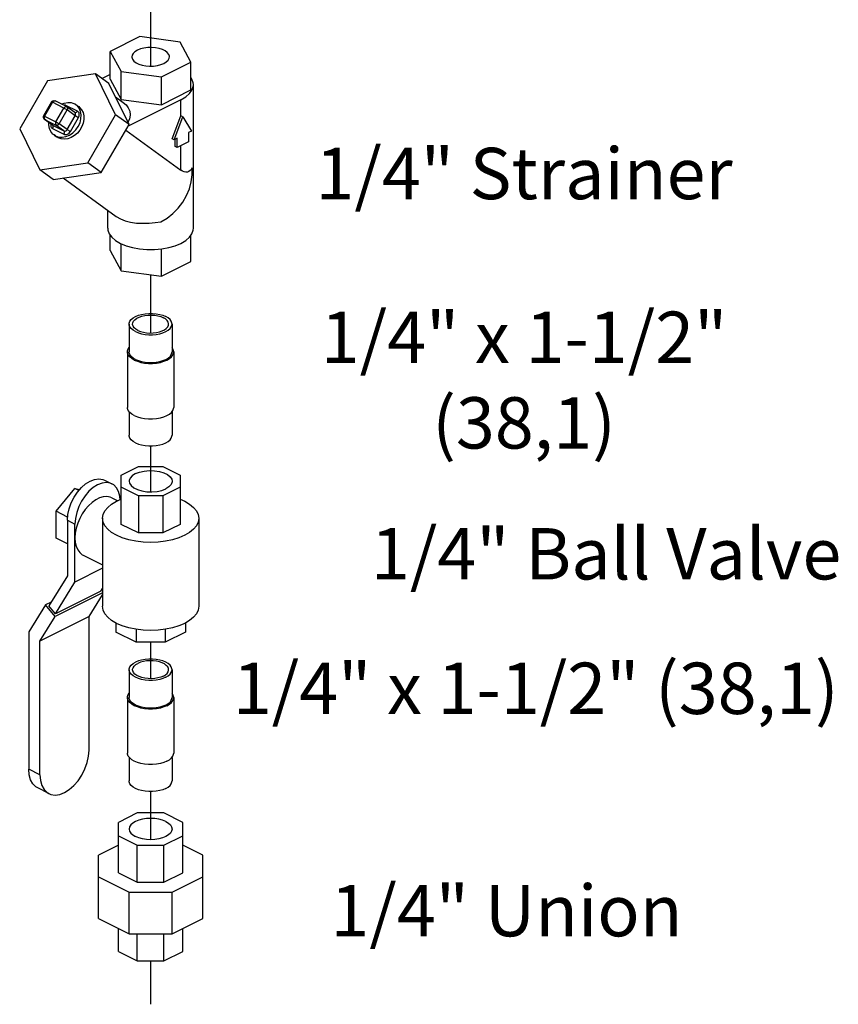
# Model space of a CAD drawing. Extents: x 17.1 to 35.4, y -0.1 to 20.2.
# Drawn here: x 32.6 to 35, y 12.8 to 15.7 of the extents above; entities that cross this region are included whole.
import ezdxf

# ---------------------------------------------------------------- set-up
doc = ezdxf.new("R2010")
doc.units = 0
doc.header["$MEASUREMENT"] = 0
doc.linetypes.add('CENTER2', pattern=[1.125, 0.75, -0.125, 0.125, -0.125])
doc.layers.get('0').update_dxf_attribs({"linetype": 'CONTINUOUS'})
doc.layers.add('CEN', color=3, linetype='CENTER2')
doc.layers.add('DIM AND NOTES', color=4, linetype='CONTINUOUS')

msp = doc.modelspace()

# ---------------------------------------------------------------- linework, layer by layer
at = {"color": 7, "linetype": 'Continuous'}
for p, q in [((32.9554, 15.6545), (32.8692, 15.6114)), ((33.073, 15.6387), (32.9554, 15.6545)), ((33.1045, 15.5799), (33.073, 15.6387)), ((32.8692, 15.5303), (32.8692, 15.6114)), ((32.8692, 15.6114), (32.9008, 15.5526)), ((33.0184, 15.5369), (33.1045, 15.5799)), ((33.1045, 15.4987), (33.1045, 15.5799)), ((32.8259, 15.5459), (32.6858, 15.5256)), ((32.8649, 15.5176), (32.8259, 15.5459)), ((32.8847, 15.4262), (32.8259, 15.5459)), ((32.8692, 15.5441), (32.8451, 15.532)), ((32.8692, 15.5303), (32.9008, 15.4714)), ((32.9008, 15.5526), (33.0184, 15.5369)), ((32.9008, 15.4714), (32.9008, 15.5526)), ((33.0184, 15.4557), (33.0184, 15.5369)), ((32.6858, 15.5256), (32.6047, 15.3856)), ((32.9238, 15.3978), (32.8649, 15.5176)), ((33.1119, 15.095), (33.1119, 15.5145)), ((32.8842, 15.4784), (32.9071, 15.4618)), ((33.0184, 15.4557), (33.1045, 15.4987)), ((32.6979, 15.4638), (32.6745, 15.4233)), ((32.7008, 15.4627), (32.6773, 15.4222)), ((32.7339, 15.4461), (32.7008, 15.4627)), ((32.7413, 15.4503), (32.7082, 15.4668)), ((32.7105, 15.4057), (32.7339, 15.4461)), ((32.7398, 15.4535), (32.7385, 15.4517)), ((32.773, 15.4369), (32.7398, 15.4535)), ((32.7413, 15.4503), (32.7424, 15.4496)), ((32.7658, 15.4326), (32.7424, 15.4496)), ((32.769, 15.4558), (32.7642, 15.4587)), ((32.769, 15.4558), (32.7768, 15.4501)), ((32.9008, 15.4714), (33.0184, 15.4557)), ((33.0753, 15.4703), (32.9211, 15.3932)), ((33.0753, 15.4229), (33.0753, 15.4703)), ((32.6773, 15.4222), (32.7105, 15.4057)), ((32.7199, 15.4001), (32.7434, 15.4405)), ((32.7668, 15.4235), (32.7434, 15.4405)), ((32.7434, 15.3831), (32.7668, 15.4235)), ((32.7528, 15.3775), (32.7762, 15.4179)), ((32.8035, 15.2861), (32.8847, 15.4262)), ((32.9238, 15.3978), (32.8847, 15.4262)), ((33.0498, 15.3561), (33.0753, 15.4229)), ((33.0553, 15.3533), (33.0808, 15.4202)), ((33.0808, 15.4202), (33.0753, 15.4229)), ((33.0808, 15.4202), (33.1063, 15.3788)), ((32.6754, 15.4142), (32.6767, 15.4131)), ((32.6763, 15.4139), (32.6773, 15.4127)), ((32.6773, 15.4127), (32.6767, 15.4131)), ((32.7001, 15.3961), (32.6767, 15.4131)), ((32.6773, 15.4127), (32.7105, 15.3961)), ((32.7008, 15.3957), (32.6773, 15.4127)), ((32.7001, 15.3961), (32.7008, 15.3957)), ((32.7001, 15.3961), (32.7001, 15.3961)), ((32.7008, 15.3957), (32.7339, 15.3791)), ((32.7008, 15.3861), (32.7339, 15.3695)), ((32.7339, 15.3791), (32.7105, 15.3961)), ((32.7434, 15.3831), (32.7199, 15.4001)), ((32.8426, 15.2578), (32.9238, 15.3978)), ((32.6047, 15.3856), (32.6635, 15.2658)), ((32.7095, 15.3644), (32.7048, 15.3673)), ((32.7048, 15.3672), (32.7126, 15.3616)), ((32.7173, 15.3587), (32.7126, 15.3616)), ((32.9144, 15.3816), (33.0753, 15.265)), ((33.0642, 15.3578), (33.0553, 15.3533)), ((33.0642, 15.3307), (33.0642, 15.3578)), ((33.1063, 15.3788), (33.0974, 15.3743)), ((33.0974, 15.3743), (33.0974, 15.3473)), ((33.0553, 15.3533), (33.0498, 15.3561)), ((33.0587, 15.3335), (33.0587, 15.355)), ((33.0642, 15.3307), (33.0587, 15.3335)), ((33.0974, 15.3473), (33.0642, 15.3307)), ((33.0753, 15.265), (33.0753, 15.3362)), ((32.6635, 15.2658), (32.8035, 15.2861)), ((32.8426, 15.2578), (32.8035, 15.2861)), ((32.7026, 15.2375), (32.6635, 15.2658)), ((32.7026, 15.2375), (32.8426, 15.2578)), ((32.7315, 15.2417), (32.8866, 15.1293)), ((32.8619, 15.095), (32.8619, 15.1473)), ((32.8866, 15.1293), (32.8985, 15.1222)), ((32.8692, 15.0296), (32.8692, 15.0746)), ((33.1045, 14.9981), (33.1045, 15.0746)), ((32.9008, 14.9708), (32.9008, 15.0499)), ((32.8692, 15.0296), (32.9008, 14.9708)), ((32.9978, 15.0328), (33.0192, 15.0346)), ((33.0184, 14.955), (33.0184, 15.0346)), ((33.0184, 14.955), (33.1045, 14.9981)), ((32.9008, 14.9708), (33.0184, 14.955)), ((32.9244, 14.815), (32.9244, 14.7338)), ((33.0494, 14.815), (33.0494, 14.7338)), ((32.9194, 14.7338), (32.9194, 14.5715)), ((33.0544, 14.7338), (33.0544, 14.5715)), ((32.9244, 14.559), (32.9244, 14.4903)), ((33.0494, 14.559), (33.0494, 14.4903)), ((32.9009, 14.3738), (32.9513, 14.399)), ((32.9513, 14.399), (33.0225, 14.399)), ((33.0225, 14.399), (33.0728, 14.3738)), ((32.852, 14.3591), (32.8741, 14.348)), ((32.9009, 14.2299), (32.9009, 14.3738)), ((33.0728, 14.3738), (33.0728, 14.2299)), ((32.7107, 14.2682), (32.7659, 14.3349)), ((32.7659, 14.3349), (32.7799, 14.332)), ((32.7774, 14.3291), (32.7659, 14.3349)), ((32.9513, 14.313), (32.9009, 14.3382)), ((33.0728, 14.3382), (33.0225, 14.313)), ((32.8741, 14.3074), (32.891, 14.299)), ((33.0225, 14.313), (32.9513, 14.313)), ((32.9513, 14.313), (32.9513, 14.2048)), ((33.0225, 14.313), (33.0225, 14.2048)), ((33.0728, 14.3032), (33.0863, 14.2975)), ((32.7107, 14.1901), (32.7107, 14.2682)), ((32.7445, 14.2513), (32.7107, 14.2682)), ((32.7438, 14.2421), (32.7438, 14.0797)), ((32.7438, 14.2421), (32.7659, 14.231)), ((32.8463, 14.2477), (32.8463, 13.9906)), ((33.1275, 14.2477), (33.1275, 13.9906)), ((32.7659, 14.0614), (32.7659, 14.231)), ((32.9513, 14.2048), (32.9009, 14.2299)), ((33.0728, 14.2299), (33.0225, 14.2048)), ((32.7438, 14.1735), (32.7107, 14.1901)), ((33.0225, 14.2048), (32.9513, 14.2048)), ((32.7903, 14.1397), (32.8463, 14.1117)), ((32.8463, 14.1016), (32.7659, 14.0614)), ((32.7438, 14.0797), (32.6896, 13.9918)), ((32.7088, 13.9687), (32.7659, 14.0614)), ((32.8413, 14.035), (32.7088, 13.9687)), ((32.8413, 14.035), (32.8463, 14.043)), ((32.8463, 14.0385), (32.8447, 14.0404)), ((32.8463, 14.0297), (32.7078, 13.9604)), ((32.8073, 13.9606), (32.8463, 14.0238)), ((32.6795, 13.9946), (32.6309, 13.9159)), ((32.6966, 14.0032), (32.6795, 13.9946)), ((32.7078, 13.9604), (32.6795, 13.9946)), ((32.7088, 13.9687), (32.6896, 13.9918)), ((32.8073, 13.9606), (32.6636, 13.8888)), ((32.6636, 13.8888), (32.7078, 13.9604)), ((32.8073, 13.5704), (32.8073, 13.9606)), ((32.8853, 13.9422), (32.8853, 13.9155)), ((32.9448, 13.9236), (32.9448, 13.8857)), ((33.0289, 13.9236), (33.0289, 13.8857)), ((33.0884, 13.9422), (33.0884, 13.9155)), ((32.6309, 13.9159), (32.6309, 13.5149)), ((32.9448, 13.8857), (32.8853, 13.9155)), ((33.0884, 13.9155), (33.0289, 13.8857)), ((32.6636, 13.4986), (32.6636, 13.8888)), ((33.0289, 13.8857), (32.9448, 13.8857)), ((32.9244, 13.8054), (32.9244, 13.7242)), ((33.0494, 13.8054), (33.0494, 13.7242)), ((32.9194, 13.7242), (32.9194, 13.5618)), ((33.0544, 13.7242), (33.0544, 13.5618)), ((32.9244, 13.5494), (32.9244, 13.4806)), ((33.0494, 13.5494), (33.0494, 13.4806)), ((32.6636, 13.4986), (32.6309, 13.5149)), ((32.69, 13.4437), (32.6573, 13.46)), ((32.948, 13.387), (32.8931, 13.3595)), ((33.0257, 13.387), (32.948, 13.387)), ((33.0806, 13.3595), (33.0257, 13.387)), ((32.8931, 13.2124), (32.8931, 13.3595)), ((33.0806, 13.2124), (33.0806, 13.3595)), ((32.8931, 13.3207), (32.948, 13.2932)), ((33.0257, 13.2932), (33.0806, 13.3207)), ((32.8931, 13.2927), (32.8345, 13.2634)), ((32.948, 13.2932), (33.0257, 13.2932)), ((32.948, 13.185), (32.948, 13.2932)), ((33.0257, 13.185), (33.0257, 13.2932)), ((33.1392, 13.2634), (33.0806, 13.2927)), ((32.8345, 13.0785), (32.8345, 13.2634)), ((33.1392, 13.0785), (33.1392, 13.2634)), ((32.8931, 13.2124), (32.948, 13.185)), ((33.0257, 13.185), (33.0806, 13.2124)), ((32.8345, 13.2003), (32.9238, 13.1557)), ((32.948, 13.185), (33.0257, 13.185)), ((33.05, 13.1557), (33.1392, 13.2003)), ((32.9238, 13.1557), (33.05, 13.1557)), ((32.9238, 13.0339), (32.9238, 13.1557)), ((33.05, 13.0339), (33.05, 13.1557)), ((32.8345, 13.0785), (32.9238, 13.0339)), ((33.05, 13.0339), (33.1392, 13.0785)), ((32.8931, 12.9824), (32.8931, 13.0492)), ((32.9238, 13.0339), (33.05, 13.0339)), ((32.948, 12.9549), (32.948, 13.0339)), ((33.0257, 12.9549), (33.0257, 13.0339)), ((33.0806, 12.9824), (33.0806, 13.0492)), ((32.8931, 12.9824), (32.948, 12.9549)), ((33.0257, 12.9549), (33.0806, 12.9824)), ((32.948, 12.9549), (33.0257, 12.9549))]:
    msp.add_line(p, q, dxfattribs=at)
for points in [[(33.0416, 15.5957), (33.0415, 15.5971), (33.0397, 15.6028), (33.0356, 15.6081), (33.0294, 15.6129), (33.0213, 15.6169), (33.0117, 15.6201), (33.001, 15.6221), (32.9897, 15.623), (32.9783, 15.6227), (32.9673, 15.6212), (32.9571, 15.6186), (32.9482, 15.615)], [(32.9482, 15.615), (32.941, 15.6106), (32.9358, 15.6055), (32.9329, 15.6), (32.9322, 15.5957)], [(32.9322, 15.5957), (32.9323, 15.5943), (32.9341, 15.5886), (32.9382, 15.5833), (32.9444, 15.5785), (32.9525, 15.5744), (32.9621, 15.5713), (32.9727, 15.5693), (32.984, 15.5684), (32.9954, 15.5687), (33.0065, 15.5702), (33.0167, 15.5728), (33.0255, 15.5764)], [(33.0255, 15.5764), (33.0327, 15.5808), (33.0379, 15.5859), (33.0409, 15.5914), (33.0416, 15.5957)], [(33.1119, 15.5145), (33.1114, 15.5199), (33.1076, 15.5307), (33.1045, 15.5349)], [(33.0753, 15.4703), (33.0893, 15.4787), (33.1002, 15.4881), (33.1076, 15.4983), (33.1114, 15.5091), (33.1119, 15.5145)], [(32.6979, 15.4638), (32.6995, 15.4657), (32.7015, 15.467), (32.7039, 15.4676), (32.7064, 15.4675), (32.7082, 15.4668)], [(32.7008, 15.4627), (32.6993, 15.4634), (32.6983, 15.4638), (32.6979, 15.4638)], [(32.7008, 15.4627), (32.7022, 15.4646), (32.7038, 15.4661), (32.7055, 15.4669), (32.7072, 15.4671), (32.7082, 15.4668)], [(32.7095, 15.3644), (32.7188, 15.3612), (32.729, 15.3606), (32.7396, 15.3626), (32.7501, 15.367), (32.7599, 15.3736), (32.7685, 15.3822), (32.7755, 15.3922), (32.7807, 15.4032), (32.7836, 15.4146), (32.7842, 15.4258), (32.7824, 15.4363), (32.7783, 15.4456), (32.7721, 15.4532), (32.769, 15.4558)], [(32.7768, 15.4501), (32.7795, 15.448), (32.7854, 15.4411), (32.7895, 15.4326), (32.7917, 15.423), (32.7919, 15.4127), (32.7899, 15.402), (32.786, 15.3916), (32.7803, 15.3817), (32.773, 15.3729), (32.7645, 15.3655), (32.7551, 15.3599), (32.7453, 15.3563), (32.7354, 15.3549), (32.726, 15.3557), (32.7173, 15.3587)], [(32.727, 15.4574), (32.7341, 15.4604), (32.7447, 15.4624), (32.7549, 15.4618), (32.7642, 15.4587)], [(32.7398, 15.4535), (32.7379, 15.4542), (32.7355, 15.4546), (32.733, 15.4544)], [(32.7339, 15.4461), (32.7353, 15.448), (32.737, 15.4495), (32.7387, 15.4504), (32.7403, 15.4505), (32.7413, 15.4503)], [(32.7339, 15.4461), (32.7358, 15.4451), (32.7379, 15.4439), (32.74, 15.4427), (32.7419, 15.4415), (32.7434, 15.4405)], [(32.7424, 15.4496), (32.7435, 15.4484), (32.7445, 15.4461), (32.7444, 15.4433), (32.7434, 15.4405)], [(32.9071, 15.4618), (32.915, 15.4551), (32.9216, 15.4466), (32.9258, 15.4369), (32.9271, 15.426), (32.9249, 15.4139), (32.9205, 15.4046)], [(32.6745, 15.4233), (32.6736, 15.4211), (32.6735, 15.4186), (32.6741, 15.4163), (32.6754, 15.4142)], [(32.6773, 15.4222), (32.6758, 15.423), (32.6748, 15.4233), (32.6745, 15.4233)], [(32.6773, 15.4222), (32.6763, 15.42), (32.6758, 15.4178), (32.6758, 15.4156), (32.6763, 15.4139)], [(32.7668, 15.4235), (32.7674, 15.4247), (32.7678, 15.426), (32.768, 15.4275), (32.7679, 15.429), (32.7676, 15.4304), (32.7669, 15.4315), (32.7661, 15.4324), (32.7658, 15.4326)], [(32.773, 15.4369), (32.7712, 15.4346), (32.7691, 15.433), (32.767, 15.4324), (32.7659, 15.4327)], [(32.7762, 15.4179), (32.7738, 15.4192), (32.7712, 15.4207), (32.7687, 15.4222), (32.7668, 15.4235)], [(32.7762, 15.4179), (32.7774, 15.4202), (32.7782, 15.4229), (32.7787, 15.4259), (32.7785, 15.4289), (32.7778, 15.4316), (32.7765, 15.434), (32.7748, 15.4357), (32.773, 15.4369)], [(32.7048, 15.3673), (32.7016, 15.3698), (32.6955, 15.3774), (32.6914, 15.3867), (32.6896, 15.3972), (32.6899, 15.4035)], [(32.6954, 15.3995), (32.6951, 15.3971), (32.6952, 15.3942), (32.696, 15.3914), (32.6973, 15.3891), (32.6989, 15.3873), (32.7008, 15.3861)], [(32.7008, 15.3861), (32.702, 15.3889), (32.7024, 15.3917), (32.702, 15.3941), (32.7008, 15.3957)], [(32.7105, 15.4057), (32.7095, 15.4035), (32.7089, 15.4012), (32.7089, 15.3991), (32.7095, 15.3973), (32.7105, 15.3961)], [(32.7105, 15.4057), (32.7124, 15.4047), (32.7145, 15.4035), (32.7166, 15.4023), (32.7184, 15.4011), (32.7199, 15.4001)], [(32.7199, 15.4001), (32.718, 15.3977), (32.7155, 15.3961), (32.7129, 15.3956), (32.7105, 15.3961)], [(32.7339, 15.3791), (32.7349, 15.3788), (32.7361, 15.3786), (32.7374, 15.3787), (32.7389, 15.3791), (32.7403, 15.3798), (32.7415, 15.3808), (32.7426, 15.3819), (32.7434, 15.3831)], [(32.7339, 15.3695), (32.7351, 15.3723), (32.7355, 15.3751), (32.7351, 15.3775), (32.7339, 15.3791)], [(32.7339, 15.3695), (32.7359, 15.3688), (32.7382, 15.3685), (32.741, 15.3687), (32.7438, 15.3695), (32.7466, 15.371), (32.7491, 15.3729), (32.7512, 15.3752), (32.7528, 15.3775)], [(32.7528, 15.3775), (32.7504, 15.3788), (32.7477, 15.3803), (32.7453, 15.3818), (32.7434, 15.3831)], [(33.0171, 15.1139), (33.0351, 15.1247), (33.052, 15.1381), (33.0672, 15.1537), (33.0805, 15.1713), (33.0915, 15.1903), (33.1, 15.2102), (33.1056, 15.2307), (33.1084, 15.2511), (33.1082, 15.271)], [(33.1082, 15.271), (33.1056, 15.2668), (33.1023, 15.2632), (33.0985, 15.2606), (33.0942, 15.2591), (33.0895, 15.2589), (33.0848, 15.2599), (33.08, 15.262), (33.0753, 15.265)], [(32.8985, 15.1222), (32.9124, 15.1165), (32.9282, 15.1124), (32.9454, 15.11), (32.9636, 15.1093), (32.9822, 15.11), (33.0004, 15.1118), (33.0171, 15.1139)], [(32.8619, 15.095), (32.8624, 15.0896), (32.8661, 15.0788), (32.8736, 15.0686), (32.8845, 15.0592), (32.8985, 15.0508)], [(33.1002, 15.0686), (33.1076, 15.0788), (33.1114, 15.0896), (33.1119, 15.095)], [(32.8985, 15.0508), (32.9152, 15.0438), (32.9341, 15.0384), (32.9545, 15.0346), (32.976, 15.0328), (32.9978, 15.0328)], [(33.0192, 15.0346), (33.0397, 15.0384), (33.0586, 15.0438), (33.0753, 15.0508)], [(33.0753, 15.0508), (33.0893, 15.0592), (33.1002, 15.0686)], [(32.9244, 14.815), (32.9246, 14.8177), (32.9265, 14.8231), (32.9302, 14.8282), (32.9357, 14.8329), (32.9427, 14.8371), (32.951, 14.8406), (32.9605, 14.8433), (32.9707, 14.8452), (32.9814, 14.8462), (32.9923, 14.8462), (33.0031, 14.8452), (33.0133, 14.8433), (33.0227, 14.8406), (33.0311, 14.8371)], [(32.9344, 14.815), (32.9349, 14.8186), (32.9371, 14.8234), (32.941, 14.8278), (32.9465, 14.8318), (32.9533, 14.8352), (32.9613, 14.838), (32.9702, 14.8399), (32.9796, 14.841), (32.9893, 14.8412), (32.9989, 14.8406), (33.0081, 14.839), (33.0165, 14.8367), (33.024, 14.8336)], [(32.9427, 14.7929), (32.9357, 14.7971), (32.9302, 14.8018), (32.9265, 14.8069), (32.9246, 14.8123), (32.9244, 14.815)], [(32.9498, 14.7965), (32.9436, 14.8002), (32.9389, 14.8044), (32.9358, 14.809), (32.9344, 14.8138), (32.9344, 14.815)], [(32.9427, 14.7929), (32.951, 14.7894), (32.9605, 14.7867), (32.9707, 14.7848), (32.9814, 14.7839), (32.9923, 14.7839), (33.0031, 14.7848), (33.0133, 14.7867), (33.0227, 14.7894), (33.0311, 14.7929), (33.0381, 14.7971), (33.0435, 14.8018), (33.0472, 14.8069), (33.0491, 14.8123), (33.0494, 14.815)], [(32.9498, 14.7965), (32.9572, 14.7934), (32.9657, 14.791), (32.9749, 14.7895), (32.9845, 14.7888), (32.9941, 14.789), (33.0036, 14.7901), (33.0124, 14.7921), (33.0204, 14.7948), (33.0273, 14.7983), (33.0327, 14.8022), (33.0367, 14.8067), (33.0389, 14.8114), (33.0394, 14.815)], [(33.0394, 14.815), (33.0393, 14.8162), (33.038, 14.821), (33.0349, 14.8256), (33.0302, 14.8299), (33.024, 14.8336)], [(33.0494, 14.815), (33.0491, 14.8177), (33.0472, 14.8231), (33.0435, 14.8282), (33.0381, 14.8329), (33.0311, 14.8371)], [(32.9194, 14.7338), (32.9196, 14.7368), (32.9217, 14.7426), (32.9244, 14.7463)], [(32.9391, 14.71), (32.9316, 14.7145), (32.9257, 14.7196), (32.9217, 14.7251), (32.9196, 14.7309), (32.9194, 14.7338)], [(32.9427, 14.7117), (32.9357, 14.7159), (32.9302, 14.7206), (32.9265, 14.7257), (32.9246, 14.7311), (32.9244, 14.7338)], [(32.9391, 14.71), (32.9482, 14.7062), (32.9584, 14.7032), (32.9694, 14.7012), (32.981, 14.7002), (32.9928, 14.7002), (33.0043, 14.7012), (33.0154, 14.7032), (33.0256, 14.7062), (33.0346, 14.71), (33.0422, 14.7145), (33.0481, 14.7196), (33.0521, 14.7251), (33.0541, 14.7309), (33.0544, 14.7338)], [(32.9427, 14.7117), (32.951, 14.7082), (32.9605, 14.7055), (32.9707, 14.7036), (32.9814, 14.7027), (32.9923, 14.7027), (33.0031, 14.7036), (33.0133, 14.7055), (33.0227, 14.7082), (33.0311, 14.7117), (33.0381, 14.7159), (33.0435, 14.7206), (33.0472, 14.7257), (33.0491, 14.7311), (33.0494, 14.7338)], [(33.0544, 14.7338), (33.0541, 14.7368), (33.0521, 14.7426), (33.0494, 14.7463)], [(32.9391, 14.5476), (32.9316, 14.5521), (32.9257, 14.5572), (32.9217, 14.5627), (32.9196, 14.5685), (32.9194, 14.5715)], [(32.9391, 14.5476), (32.9482, 14.5438), (32.9584, 14.5409), (32.9694, 14.5389), (32.981, 14.5378), (32.9928, 14.5378), (33.0043, 14.5389), (33.0154, 14.5409), (33.0256, 14.5438), (33.0346, 14.5476), (33.0422, 14.5521), (33.0481, 14.5572), (33.0521, 14.5627), (33.0541, 14.5685), (33.0544, 14.5715)], [(32.9427, 14.4682), (32.9357, 14.4723), (32.9302, 14.4771), (32.9265, 14.4822), (32.9246, 14.4875), (32.9244, 14.4903)], [(32.9427, 14.4682), (32.951, 14.4647), (32.9605, 14.4619), (32.9707, 14.4601), (32.9814, 14.4591), (32.9923, 14.4591), (33.0031, 14.4601), (33.0133, 14.4619), (33.0227, 14.4647), (33.0311, 14.4682), (33.0381, 14.4723), (33.0435, 14.4771), (33.0472, 14.4822), (33.0491, 14.4875), (33.0494, 14.4903)], [(32.9427, 14.3781), (32.9545, 14.3827), (32.9683, 14.3858), (32.9831, 14.3872), (32.9981, 14.3867), (33.0125, 14.3845), (33.0254, 14.3806), (33.0361, 14.3753), (33.0439, 14.3688), (33.0484, 14.3616), (33.0494, 14.356)], [(32.7438, 14.2421), (32.7451, 14.2586), (32.7489, 14.2757), (32.755, 14.2928), (32.7632, 14.3092), (32.7733, 14.3243), (32.7847, 14.3375), (32.7972, 14.3484), (32.8101, 14.3564), (32.823, 14.3613), (32.8355, 14.3629), (32.8469, 14.3612), (32.852, 14.3591)], [(32.8741, 14.348), (32.869, 14.3501), (32.8576, 14.3519), (32.8451, 14.3503), (32.8322, 14.3454), (32.8193, 14.3373), (32.8068, 14.3265), (32.7954, 14.3133), (32.7853, 14.2981), (32.7771, 14.2817), (32.771, 14.2646), (32.7672, 14.2475), (32.7659, 14.231)], [(32.9427, 14.3781), (32.9334, 14.3722), (32.9272, 14.3653), (32.9245, 14.3579), (32.9244, 14.356)], [(32.9244, 14.356), (32.9254, 14.3504), (32.9299, 14.3432), (32.9377, 14.3367), (32.9483, 14.3314), (32.9612, 14.3275), (32.9756, 14.3253), (32.9907, 14.3248), (33.0055, 14.3262), (33.0192, 14.3292), (33.0311, 14.3339)], [(33.0494, 14.356), (33.0493, 14.3541), (33.0465, 14.3467), (33.0404, 14.3398), (33.0311, 14.3339)], [(32.8981, 14.302), (32.8972, 14.3125), (32.8934, 14.3259), (32.8873, 14.3369), (32.8791, 14.345), (32.8741, 14.348)], [(32.8741, 14.3074), (32.8685, 14.3097), (32.8588, 14.3113), (32.8485, 14.3104), (32.8377, 14.3072), (32.8267, 14.3018), (32.8159, 14.2942), (32.8056, 14.2846), (32.7959, 14.2734), (32.7873, 14.2609), (32.7799, 14.2473), (32.7739, 14.2331), (32.7695, 14.2186), (32.7668, 14.2043), (32.7659, 14.1904)], [(32.8463, 14.2477), (32.848, 14.2587), (32.8531, 14.2695), (32.8616, 14.2797), (32.8731, 14.2891), (32.8874, 14.2975), (32.9009, 14.3032)], [(33.0863, 14.2975), (33.1006, 14.2891), (33.1122, 14.2797), (33.1206, 14.2695), (33.1258, 14.2587), (33.1275, 14.2477)], [(32.8874, 14.198), (32.8731, 14.2064), (32.8616, 14.2158), (32.8531, 14.226), (32.848, 14.2367), (32.8463, 14.2477)], [(33.1275, 14.2477), (33.1258, 14.2367), (33.1206, 14.226), (33.1122, 14.2158), (33.1006, 14.2064), (33.0863, 14.198), (33.0695, 14.1909), (33.0507, 14.1851), (33.0303, 14.1809), (33.0089, 14.1783), (32.9869, 14.1774), (32.9649, 14.1783), (32.9434, 14.1809)], [(32.7659, 14.1904), (32.7668, 14.1775), (32.7695, 14.1659), (32.7739, 14.1558), (32.7799, 14.1476), (32.7873, 14.1414), (32.7903, 14.1397)], [(32.9434, 14.1809), (32.923, 14.1851), (32.9042, 14.1909), (32.8874, 14.198)], [(32.8874, 13.9409), (32.8731, 13.9493), (32.8616, 13.9587), (32.8531, 13.9689), (32.848, 13.9796), (32.8463, 13.9906)], [(33.1275, 13.9906), (33.1258, 13.9796), (33.1206, 13.9689), (33.1122, 13.9587), (33.1006, 13.9493), (33.0863, 13.9409), (33.0695, 13.9338), (33.0507, 13.928), (33.0303, 13.9238), (33.0089, 13.9212), (32.9869, 13.9203), (32.9649, 13.9212), (32.9434, 13.9238), (32.923, 13.928), (32.9042, 13.9338), (32.8874, 13.9409)], [(33.0494, 13.8054), (33.0491, 13.8081), (33.0472, 13.8135), (33.0435, 13.8186), (33.0381, 13.8233), (33.0311, 13.8275), (33.0227, 13.831), (33.0133, 13.8337), (33.0031, 13.8356), (32.9923, 13.8365), (32.9814, 13.8365), (32.9707, 13.8356), (32.9605, 13.8337), (32.951, 13.831), (32.9427, 13.8275)], [(32.9244, 13.8054), (32.9246, 13.8081), (32.9265, 13.8135), (32.9302, 13.8186), (32.9357, 13.8233), (32.9427, 13.8275)], [(33.0311, 13.7833), (33.0227, 13.7798), (33.0133, 13.7771), (33.0031, 13.7752), (32.9923, 13.7743), (32.9814, 13.7743), (32.9707, 13.7752), (32.9605, 13.7771), (32.951, 13.7798), (32.9427, 13.7833), (32.9357, 13.7875), (32.9302, 13.7922), (32.9265, 13.7973), (32.9246, 13.8027), (32.9244, 13.8054)], [(32.9344, 13.8054), (32.9344, 13.8066), (32.9358, 13.8114), (32.9389, 13.816), (32.9436, 13.8202), (32.9498, 13.824)], [(33.024, 13.7868), (33.0165, 13.7837), (33.0081, 13.7814), (32.9989, 13.7798), (32.9893, 13.7792), (32.9796, 13.7794), (32.9702, 13.7805), (32.9613, 13.7825), (32.9533, 13.7852), (32.9465, 13.7886), (32.941, 13.7926), (32.9371, 13.7971), (32.9349, 13.8018), (32.9344, 13.8054)], [(33.0394, 13.8054), (33.0389, 13.809), (33.0367, 13.8137), (33.0327, 13.8182), (33.0273, 13.8222), (33.0204, 13.8256), (33.0124, 13.8283), (33.0036, 13.8303), (32.9941, 13.8314), (32.9845, 13.8316), (32.9749, 13.831), (32.9657, 13.8294), (32.9572, 13.8271), (32.9498, 13.824)], [(33.024, 13.7868), (33.0302, 13.7906), (33.0349, 13.7948), (33.038, 13.7994), (33.0393, 13.8042), (33.0394, 13.8054)], [(33.0311, 13.7833), (33.0381, 13.7875), (33.0435, 13.7922), (33.0472, 13.7973), (33.0491, 13.8027), (33.0494, 13.8054)], [(32.9194, 13.7242), (32.9196, 13.7272), (32.9217, 13.7329), (32.9244, 13.7367)], [(33.0346, 13.7003), (33.0256, 13.6966), (33.0154, 13.6936), (33.0043, 13.6916), (32.9928, 13.6906), (32.981, 13.6906), (32.9694, 13.6916), (32.9584, 13.6936), (32.9482, 13.6966), (32.9391, 13.7003), (32.9316, 13.7049), (32.9257, 13.7099), (32.9217, 13.7155), (32.9196, 13.7213), (32.9194, 13.7242)], [(33.0311, 13.7021), (33.0227, 13.6986), (33.0133, 13.6959), (33.0031, 13.694), (32.9923, 13.6931), (32.9814, 13.6931), (32.9707, 13.694), (32.9605, 13.6959), (32.951, 13.6986), (32.9427, 13.7021), (32.9357, 13.7063), (32.9302, 13.711), (32.9265, 13.7161), (32.9246, 13.7215), (32.9244, 13.7242)], [(33.0311, 13.7021), (33.0381, 13.7063), (33.0435, 13.711), (33.0472, 13.7161), (33.0491, 13.7215), (33.0494, 13.7242)], [(33.0346, 13.7003), (33.0422, 13.7049), (33.0481, 13.7099), (33.0521, 13.7155), (33.0541, 13.7213), (33.0544, 13.7242)], [(33.0544, 13.7242), (33.0541, 13.7272), (33.0521, 13.7329), (33.0494, 13.7367)], [(32.69, 13.4437), (32.6955, 13.4414), (32.7079, 13.4395), (32.7214, 13.4412), (32.7354, 13.4465), (32.7495, 13.4552), (32.7629, 13.467), (32.7753, 13.4813), (32.7862, 13.4977), (32.7952, 13.5155), (32.8018, 13.534), (32.8059, 13.5526), (32.8073, 13.5704)], [(33.0346, 13.538), (33.0256, 13.5342), (33.0154, 13.5312), (33.0043, 13.5292), (32.9928, 13.5282), (32.981, 13.5282), (32.9694, 13.5292), (32.9584, 13.5312), (32.9482, 13.5342), (32.9391, 13.538), (32.9316, 13.5425), (32.9257, 13.5476), (32.9217, 13.5531), (32.9196, 13.5589), (32.9194, 13.5618)], [(33.0346, 13.538), (33.0422, 13.5425), (33.0481, 13.5476), (33.0521, 13.5531), (33.0541, 13.5589), (33.0544, 13.5618)], [(32.6573, 13.46), (32.6519, 13.4633), (32.643, 13.4721), (32.6364, 13.484), (32.6323, 13.4985), (32.6309, 13.5149)], [(32.6636, 13.4986), (32.665, 13.4821), (32.6691, 13.4677), (32.6757, 13.4558), (32.6846, 13.4469), (32.69, 13.4437)], [(33.0311, 13.4585), (33.0227, 13.455), (33.0133, 13.4523), (33.0031, 13.4505), (32.9923, 13.4495), (32.9814, 13.4495), (32.9707, 13.4505), (32.9605, 13.4523), (32.951, 13.455), (32.9427, 13.4585), (32.9357, 13.4627), (32.9302, 13.4674), (32.9265, 13.4726), (32.9246, 13.4779), (32.9244, 13.4806)], [(33.0311, 13.4585), (33.0381, 13.4627), (33.0435, 13.4674), (33.0472, 13.4726), (33.0491, 13.4779), (33.0494, 13.4806)], [(33.0311, 13.3622), (33.0216, 13.3661), (33.0108, 13.369), (32.9991, 13.3707), (32.9869, 13.3713), (32.9747, 13.3707), (32.963, 13.369), (32.9522, 13.3661), (32.9427, 13.3622), (32.9349, 13.3574), (32.9291, 13.352), (32.9256, 13.3462), (32.9244, 13.3401)], [(33.0311, 13.3622), (33.0388, 13.3574), (33.0446, 13.352), (33.0482, 13.3462), (33.0494, 13.3401)], [(32.9244, 13.3401), (32.9256, 13.334), (32.9291, 13.3281), (32.9349, 13.3227), (32.9427, 13.318)], [(33.0494, 13.3401), (33.0482, 13.334), (33.0446, 13.3281), (33.0388, 13.3227), (33.0311, 13.318), (33.0216, 13.3141), (33.0108, 13.3112), (32.9991, 13.3094), (32.9869, 13.3088), (32.9747, 13.3094), (32.963, 13.3112), (32.9522, 13.3141), (32.9427, 13.318)]]:
    msp.add_lwpolyline(points, dxfattribs=at)
at = {"layer": 'CEN'}
for p, q in [((32.9869, 15.7536), (32.9869, 15.5685)), ((32.9869, 14.9592), (32.9869, 14.7889)), ((32.9869, 14.4591), (32.9869, 14.3249)), ((32.9869, 13.8857), (32.9869, 13.7792)), ((32.9869, 13.4495), (32.9869, 13.3088)), ((32.9869, 12.9549), (32.9869, 12.8282))]:
    msp.add_line(p, q, dxfattribs=at)

# ---------------------------------------------------------------- texts
at = {"layer": 'DIM AND NOTES', "char_height": 0.15, "attachment_point": 2}
for s, insert, width in [('1/4" Strainer', (34.077, 15.3298), 1.732535), ('1/4" x 1-1/2" (38,1)', (34.077, 14.8514), 1.767871), ('1/4" Ball Valve', (34.3166, 14.2191), 2.194244), ('1/4" x 1-1/2" (38,1)', (34.1112, 13.8261), 1.973188), ('1/4" Union', (34.0257, 13.1767), 1.510109)]:
    msp.add_mtext(s, dxfattribs=dict(at, insert=insert, width=width))

doc.saveas('drawing.dxf')
